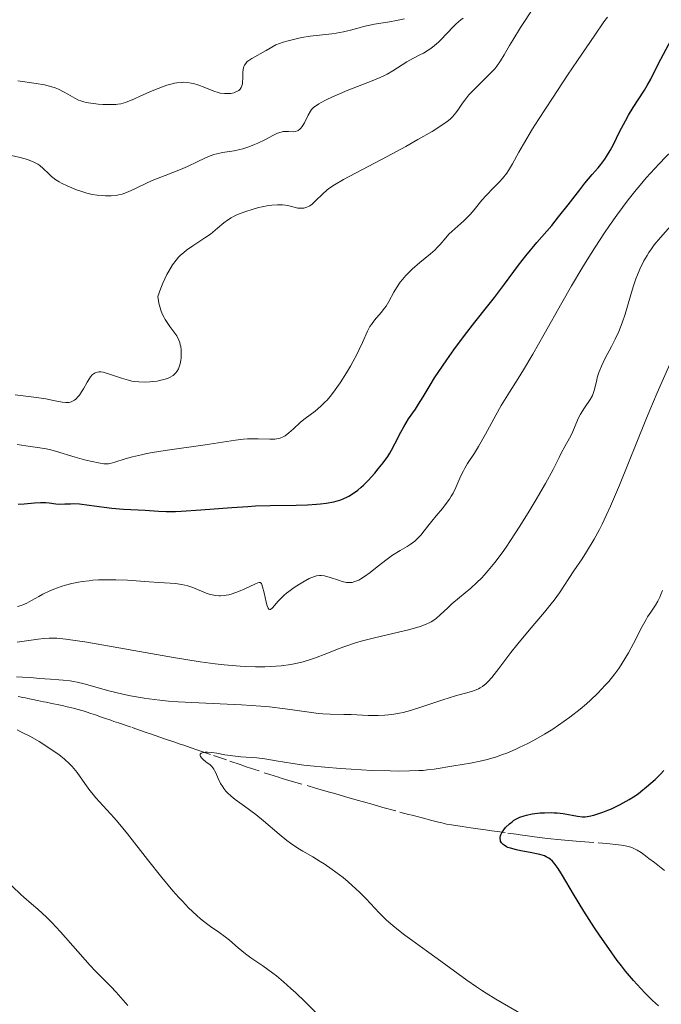
# Model space of a CAD drawing. Units: metres. Extents: x 651285 to 654736, y 4753233 to 4755621.
# Drawn here: x 652482 to 652564, y 4753871 to 4753998 of the extents above; entities that cross this region are included whole.
import ezdxf

# ---------------------------------------------------------------- set-up
doc = ezdxf.new("R2010")
doc.units = ezdxf.units.M
doc.header["$MEASUREMENT"] = 0
doc.linetypes.add('DGN Style 3', pattern=[2.435891, 1.739922, -0.695969])
for name, color, linetype, lineweight in [('Barranco lineal', 142, 'DGN Style 3', 13), ('Curva de nivel directora', 30, 'Continuous', 30), ('Curva de nivel intermedia', 30, 'Continuous', 0)]:
    doc.layers.add(name, color=color, linetype=linetype, lineweight=lineweight)

msp = doc.modelspace()

# ---------------------------------------------------------------- linework, layer by layer
at = {"layer": 'Barranco lineal', "color": 142, "linetype": 'DGN Style 3', "lineweight": 13}
for points in [[(652481.34, 4753910.59, 883.32), (652481.96, 4753910.46, 883.33), (652482.28, 4753910.4, 883.32), (652482.59, 4753910.33, 883.22), (652483.22, 4753910.2, 883.05), (652483.83, 4753910.07, 882.93), (652484.6, 4753909.91, 882.79), (652484.96, 4753909.83, 882.73), (652485.7, 4753909.68, 882.57), (652486.59, 4753909.49, 882.33), (652487.01, 4753909.4, 882.22), (652487.64, 4753909.27, 882.08), (652488.48, 4753909.08, 881.93), (652488.89, 4753908.97, 881.87), (652489.7, 4753908.73, 881.77), (652490.1, 4753908.6, 881.74), (652490.69, 4753908.4, 881.72), (652491.28, 4753908.2, 881.74), (652492.07, 4753907.93, 881.8), (652492.47, 4753907.79, 881.82), (652493.26, 4753907.52, 881.84), (652493.65, 4753907.38, 881.84), (652494.24, 4753907.18, 881.8), (652496.02, 4753906.57, 881.57), (652497.21, 4753906.16, 881.47), (652497.8, 4753905.96, 881.38), (652498.39, 4753905.76, 881.22), (652499.58, 4753905.35, 880.83), (652500.18, 4753905.15, 880.65), (652501.37, 4753904.74, 880.37), (652502.2, 4753904.46, 880.22), (652502.67, 4753904.3, 880.15), (652503.48, 4753904.02, 880.05), (652504.46, 4753903.68, 879.96), (652506.49, 4753902.99, 879.82), (652508.6, 4753902.27, 879.71), (652509.89, 4753901.83, 879.61), (652510.7, 4753901.55, 879.51), (652513.72, 4753900.54, 879.06), (652514.82, 4753900.19, 878.91), (652515.33, 4753900.04, 878.86), (652516.18, 4753899.79, 878.79), (652519.59, 4753898.81, 878.57), (652521.24, 4753898.33, 878.42), (652522.07, 4753898.09, 878.33), (652523.31, 4753897.73, 878.18), (652524.96, 4753897.26, 877.93), (652525.79, 4753897.02, 877.78), (652527.03, 4753896.67, 877.53), (652528.26, 4753896.32, 877.24), (652530.47, 4753895.72, 876.66), (652531.57, 4753895.42, 876.39), (652532.04, 4753895.3, 876.3), (652532.68, 4753895.13, 876.2), (652533.31, 4753894.97, 876.15), (652534.58, 4753894.64, 876.11), (652535.42, 4753894.42, 876.06), (652535.84, 4753894.32, 876.02), (652536.47, 4753894.18, 875.94), (652537.1, 4753894.06, 875.84), (652538.48, 4753893.86, 875.59), (652539.59, 4753893.7, 875.45), (652540.19, 4753893.61, 875.39), (652541.11, 4753893.48, 875.35), (652541.45, 4753893.43, 875.32), (652542.29, 4753893.31, 875.18), (652544.36, 4753893.02, 874.77), (652545.42, 4753892.86, 874.58), (652545.92, 4753892.79, 874.5), (652546.87, 4753892.66, 874.39), (652547.76, 4753892.54, 874.31), (652549.46, 4753892.32, 874.2), (652551.2, 4753892.15, 874.07), (652552.13, 4753892.07, 873.99)], [(652552.13, 4753892.07, 873.99), (652553.67, 4753891.95, 873.81), (652555.97, 4753891.78, 873.5), (652557.1, 4753891.68, 873.32), (652558.58, 4753891.52, 873.06), (652558.98, 4753891.46, 872.98), (652559.65, 4753891.33, 872.83), (652560.17, 4753891.19, 872.68), (652560.47, 4753891.08, 872.59), (652560.97, 4753890.83, 872.4), (652561.49, 4753890.51, 872.21), (652561.83, 4753890.27, 872.08), (652562.5, 4753889.76, 871.83), (652563.2, 4753889.22, 871.6), (652563.63, 4753888.88, 871.48), (652564.48, 4753888.22, 871.28)]]:
    msp.add_polyline3d(points, dxfattribs=at)
at = {"layer": 'Curva de nivel directora', "color": 30, "linetype": 'Continuous', "lineweight": 30, "flags": 128}
for points, elevation in [([(652528.31, 4753940.64), (652528.89, 4753941.46), (652529.15, 4753941.87), (652529.39, 4753942.27), (652529.82, 4753943.06), (652530.58, 4753944.56), (652530.96, 4753945.27), (652531.58, 4753946.28), (652532.45, 4753947.55), (652532.86, 4753948.17), (652533.45, 4753949.13), (652534.34, 4753950.63), (652534.93, 4753951.57), (652535.92, 4753953.07), (652536.49, 4753953.89), (652537.38, 4753955.16), (652538.76, 4753957.02), (652540.08, 4753958.7), (652541.77, 4753960.8), (652542.62, 4753961.88), (652543.92, 4753963.62), (652545.72, 4753966.04), (652546.65, 4753967.23), (652548.09, 4753968.96), (652549.99, 4753971.17), (652550.88, 4753972.25), (652552.12, 4753973.83), (652553.6, 4753975.76), (652554.27, 4753976.61), (652555.2, 4753977.7), (652555.96, 4753978.56), (652556.31, 4753978.99), (652556.81, 4753979.67), (652557.05, 4753980.03), (652557.5, 4753980.79), (652557.93, 4753981.59), (652558.73, 4753983.18), (652559.49, 4753984.63), (652559.87, 4753985.32), (652560.47, 4753986.32), (652561.11, 4753987.31), (652561.93, 4753988.57), (652562.28, 4753989.15), (652562.73, 4753989.98), (652563.47, 4753991.46), (652564.04, 4753992.56), (652565.71, 4753995.67)], 900), ([(652481.34, 4753935.31), (652482.12, 4753935.35), (652483.47, 4753935.47), (652484.24, 4753935.53), (652484.65, 4753935.54), (652484.89, 4753935.53), (652485.32, 4753935.5), (652486.19, 4753935.34), (652486.71, 4753935.31), (652487.36, 4753935.34), (652488.08, 4753935.37), (652488.5, 4753935.38), (652489.22, 4753935.34), (652490.48, 4753935.19), (652492.4, 4753934.91), (652493.4, 4753934.79), (652494.9, 4753934.68), (652496.8, 4753934.6), (652497.68, 4753934.55), (652499.41, 4753934.43), (652500.41, 4753934.39), (652501.61, 4753934.39), (652502.31, 4753934.42), (652504.86, 4753934.59), (652508.85, 4753934.9), (652510.88, 4753935.03), (652511.87, 4753935.08), (652513.75, 4753935.13), (652517.11, 4753935.19), (652518.56, 4753935.23), (652519.71, 4753935.3), (652520.23, 4753935.35), (652520.97, 4753935.44), (652521.96, 4753935.62), (652522.56, 4753935.78), (652522.85, 4753935.88), (652523.26, 4753936.03), (652523.64, 4753936.21), (652523.89, 4753936.34), (652524.37, 4753936.63), (652525.05, 4753937.12), (652525.49, 4753937.5), (652525.78, 4753937.77), (652526.36, 4753938.35), (652527.24, 4753939.32), (652527.68, 4753939.84), (652528.31, 4753940.64)], 900), ([(652549.07, 4753895.63), (652549.9, 4753895.64), (652550.3, 4753895.63), (652550.7, 4753895.6), (652551.45, 4753895.52), (652553.32, 4753895.2), (652553.96, 4753895.12), (652554.28, 4753895.12), (652554.79, 4753895.18), (652555.41, 4753895.32), (652555.78, 4753895.43), (652556.55, 4753895.69), (652556.98, 4753895.86), (652557.67, 4753896.15), (652558.79, 4753896.68), (652559.55, 4753897.1), (652559.94, 4753897.32), (652560.52, 4753897.69), (652561.09, 4753898.08), (652561.46, 4753898.36), (652562.2, 4753898.95), (652563.28, 4753899.9), (652563.97, 4753900.58), (652564.43, 4753901.05)], 875), ([(652563.71, 4753870.8), (652562.95, 4753871.49), (652562.01, 4753872.43), (652561.45, 4753873.02), (652560.51, 4753874.05), (652559.5, 4753875.26), (652558.97, 4753875.93), (652558.42, 4753876.64), (652557.32, 4753878.16), (652556.22, 4753879.76), (652555.5, 4753880.84), (652554.14, 4753882.96), (652552.81, 4753885.16), (652551.37, 4753887.56), (652550.8, 4753888.46), (652550.31, 4753889.13), (652550.08, 4753889.38), (652549.78, 4753889.66), (652549.62, 4753889.78), (652549.29, 4753889.97), (652549.04, 4753890.07), (652548.47, 4753890.25), (652547.23, 4753890.5), (652546.02, 4753890.72), (652545.44, 4753890.85), (652544.68, 4753891.06), (652544.36, 4753891.17), (652544.17, 4753891.26), (652543.86, 4753891.44), (652543.74, 4753891.54), (652543.54, 4753891.75), (652543.42, 4753891.97), (652543.38, 4753892.13), (652543.36, 4753892.23), (652543.37, 4753892.46), (652543.41, 4753892.65), (652543.46, 4753892.78), (652543.58, 4753893.05), (652543.85, 4753893.45), (652544.06, 4753893.71), (652544.55, 4753894.2), (652544.9, 4753894.48), (652545.09, 4753894.62), (652545.38, 4753894.8), (652545.87, 4753895.04), (652546.44, 4753895.24), (652546.76, 4753895.32), (652547.47, 4753895.47), (652548.52, 4753895.6), (652549.07, 4753895.63)], 875)]:
    msp.add_lwpolyline(points, dxfattribs=dict(at, elevation=elevation))
at = {"layer": 'Curva de nivel intermedia', "color": 30, "linetype": 'Continuous', "lineweight": 0, "flags": 128}
for points, elevation in [([(652542.92, 4753991.66), (652543.41, 4753992.35), (652543.88, 4753993.11), (652544.56, 4753994.29), (652544.97, 4753994.99), (652545.98, 4753996.62), (652546.56, 4753997.53), (652547.53, 4753998.97)], 910), ([(652485.69, 4753988.99), (652486.12, 4753988.84), (652486.53, 4753988.68), (652487.26, 4753988.3), (652487.72, 4753988.03), (652488.32, 4753987.68), (652488.64, 4753987.51), (652489.13, 4753987.29), (652489.39, 4753987.19), (652489.81, 4753987.06), (652490.1, 4753986.99), (652490.71, 4753986.87), (652491.63, 4753986.75), (652492.23, 4753986.71), (652493.31, 4753986.7), (652493.9, 4753986.72), (652494.17, 4753986.75), (652494.55, 4753986.81), (652495.14, 4753986.97), (652495.46, 4753987.09), (652496.21, 4753987.4), (652497.15, 4753987.82), (652498.59, 4753988.47), (652499.35, 4753988.79), (652500.46, 4753989.19), (652500.98, 4753989.34), (652501.46, 4753989.46), (652501.77, 4753989.51), (652502.34, 4753989.56), (652502.61, 4753989.57), (652503.12, 4753989.54), (652503.59, 4753989.47), (652503.89, 4753989.41), (652504.46, 4753989.24), (652505.37, 4753988.89), (652506.51, 4753988.42), (652507.06, 4753988.25), (652507.34, 4753988.19), (652507.88, 4753988.11), (652508.39, 4753988.11), (652508.71, 4753988.14), (652509.1, 4753988.22), (652509.27, 4753988.28), (652509.58, 4753988.43), (652509.72, 4753988.53), (652509.89, 4753988.69), (652510.03, 4753988.89), (652510.09, 4753989), (652510.17, 4753989.24), (652510.2, 4753989.38), (652510.23, 4753989.6), (652510.24, 4753990.11), (652510.24, 4753990.85), (652510.28, 4753991.22), (652510.38, 4753991.58), (652510.46, 4753991.76), (652510.62, 4753992), (652510.83, 4753992.23), (652511.01, 4753992.37), (652511.43, 4753992.65), (652513.27, 4753993.65), (652514.49, 4753994.37), (652515.45, 4753994.72), (652516.07, 4753994.92), (652517.27, 4753995.22), (652517.84, 4753995.33), (652518.92, 4753995.5), (652521.68, 4753995.8), (652522.24, 4753995.88), (652523.22, 4753996.07), (652524.1, 4753996.29), (652525.2, 4753996.59), (652525.77, 4753996.74), (652527.17, 4753997.03), (652529.1, 4753997.36), (652530, 4753997.52), (652531.05, 4753997.75)], 920), ([(652500.27, 4753942.21), (652505.4, 4753942.95), (652509.31, 4753943.55), (652510.35, 4753943.67), (652510.84, 4753943.7), (652511.32, 4753943.72), (652512.21, 4753943.72), (652513.74, 4753943.67), (652514.35, 4753943.68), (652514.61, 4753943.71), (652515.07, 4753943.81), (652515.45, 4753943.98), (652515.69, 4753944.12), (652516.16, 4753944.49), (652516.75, 4753945.02), (652517.69, 4753945.86), (652518.25, 4753946.31), (652519.56, 4753947.29), (652520.3, 4753947.92), (652520.82, 4753948.42), (652521.09, 4753948.7), (652521.5, 4753949.18), (652521.92, 4753949.71), (652522.77, 4753950.9), (652523.59, 4753952.19), (652524.1, 4753953.05), (652524.42, 4753953.61), (652524.98, 4753954.66), (652525.23, 4753955.19), (652525.65, 4753956.12), (652526.29, 4753957.57), (652526.61, 4753958.16), (652526.79, 4753958.43), (652527.19, 4753958.96), (652528.06, 4753959.97), (652528.48, 4753960.5), (652528.67, 4753960.78), (652529.02, 4753961.36), (652529.68, 4753962.56), (652530.02, 4753963.14), (652530.5, 4753963.87), (652530.78, 4753964.22), (652531.23, 4753964.74), (652531.76, 4753965.27), (652532.05, 4753965.54), (652533.04, 4753966.38), (652534.4, 4753967.49), (652534.98, 4753968.01), (652535.22, 4753968.26), (652535.64, 4753968.72), (652536.37, 4753969.58), (652536.77, 4753970.02), (652537.52, 4753970.72), (652538.67, 4753971.74), (652539.23, 4753972.3), (652539.5, 4753972.58), (652540.01, 4753973.18), (652541.01, 4753974.41), (652541.55, 4753975.03), (652542.45, 4753975.94), (652543.28, 4753976.77), (652543.67, 4753977.2), (652544.21, 4753977.88), (652544.45, 4753978.24), (652544.94, 4753979.07), (652545.77, 4753980.58), (652546.35, 4753981.6), (652547.53, 4753983.58), (652548.29, 4753984.79), (652550.07, 4753987.54), (652552.02, 4753990.48), (652553.29, 4753992.38), (652555.52, 4753995.64), (652556.71, 4753997.33), (652557.17, 4753997.93)], 905), ([(652520.03, 4753986.82), (652520.31, 4753986.98), (652520.99, 4753987.33), (652521.79, 4753987.71), (652522.38, 4753987.97), (652523.69, 4753988.51), (652526.91, 4753989.77), (652527.91, 4753990.2), (652528.37, 4753990.41), (652528.8, 4753990.63), (652529.57, 4753991.06), (652531.37, 4753992.2), (652532.11, 4753992.62), (652533.04, 4753993.09), (652533.49, 4753993.33), (652534.11, 4753993.7), (652534.43, 4753993.92), (652534.92, 4753994.3), (652535.43, 4753994.74), (652535.7, 4753995), (652536.54, 4753995.88), (652537.32, 4753996.71), (652537.71, 4753997.09), (652538.3, 4753997.59), (652538.59, 4753997.8)], 915), ([(652557.41, 4753971.15), (652558.36, 4753972.49), (652559.83, 4753974.45), (652560.85, 4753975.72), (652561.37, 4753976.35), (652562.16, 4753977.27), (652563.26, 4753978.49), (652563.82, 4753979.09), (652564.69, 4753979.98), (652566.05, 4753981.29), (652567.13, 4753982.85), (652568.9, 4753985.34), (652571.27, 4753988.54), (652572.06, 4753989.67), (652572.4, 4753990.21), (652573.02, 4753991.29), (652574.29, 4753993.74), (652575.09, 4753995.24), (652576.62, 4753997.89)], 895), ([(652496.87, 4753951.04), (652497.73, 4753951.02), (652498.27, 4753951.04), (652498.61, 4753951.07), (652499.23, 4753951.14), (652499.55, 4753951.2), (652500.1, 4753951.33), (652500.57, 4753951.49), (652500.83, 4753951.61), (652501.28, 4753951.88), (652501.52, 4753952.08), (652501.63, 4753952.19), (652501.78, 4753952.38), (652501.96, 4753952.71), (652502.11, 4753953.11), (652502.18, 4753953.35), (652502.26, 4753953.84), (652502.3, 4753954.1), (652502.32, 4753954.52), (652502.31, 4753955.16), (652502.26, 4753955.59), (652502.21, 4753955.81), (652502.13, 4753956.11), (652502.02, 4753956.4), (652501.74, 4753956.95), (652501.39, 4753957.48), (652500.87, 4753958.17), (652500.6, 4753958.54), (652500.27, 4753959.05), (652500.11, 4753959.33), (652499.89, 4753959.78), (652499.69, 4753960.28), (652499.6, 4753960.56), (652499.45, 4753961.15), (652499.39, 4753961.48), (652499.31, 4753962.01), (652499.72, 4753963.1), (652499.98, 4753963.74), (652500.49, 4753964.83), (652500.73, 4753965.29), (652501.2, 4753966.08), (652501.67, 4753966.71), (652501.99, 4753967.07), (652502.2, 4753967.28), (652502.64, 4753967.67), (652503.02, 4753967.98), (652503.81, 4753968.54), (652505.38, 4753969.55), (652506.09, 4753970.04), (652506.41, 4753970.3), (652507.01, 4753970.81), (652507.82, 4753971.49), (652508.27, 4753971.82), (652508.77, 4753972.14), (652509.05, 4753972.3), (652509.5, 4753972.52), (652509.82, 4753972.66), (652510.5, 4753972.92), (652511.56, 4753973.27), (652512.26, 4753973.45), (652512.72, 4753973.56), (652513.56, 4753973.72), (652513.99, 4753973.78), (652514.73, 4753973.83), (652515.35, 4753973.81), (652515.72, 4753973.76), (652516.39, 4753973.62), (652517.33, 4753973.4), (652517.79, 4753973.36), (652518.09, 4753973.39), (652518.24, 4753973.42), (652518.47, 4753973.49), (652518.69, 4753973.6), (652518.85, 4753973.69), (652519.15, 4753973.91), (652519.6, 4753974.31), (652520.5, 4753975.2), (652521.12, 4753975.74), (652521.46, 4753976), (652522.05, 4753976.4), (652523.19, 4753977.07), (652528.84, 4753980.01), (652531.22, 4753981.32), (652532.77, 4753982.2), (652534.59, 4753983.26), (652535.32, 4753983.72), (652536.17, 4753984.26), (652536.49, 4753984.48), (652536.97, 4753984.87), (652537.22, 4753985.12), (652537.64, 4753985.64), (652537.98, 4753986.12), (652538.51, 4753986.87), (652538.82, 4753987.29), (652539.34, 4753987.94), (652539.64, 4753988.27), (652539.95, 4753988.61), (652540.64, 4753989.28), (652542.03, 4753990.64), (652542.65, 4753991.32), (652542.92, 4753991.66)], 910), ([(652481.3, 4753989.75), (652483.66, 4753989.41), (652484.72, 4753989.23), (652485.69, 4753988.99)], 920), ([(652480.47, 4753980.17), (652481.62, 4753979.91), (652482.55, 4753979.64), (652483.06, 4753979.44), (652483.36, 4753979.31), (652483.87, 4753979.02), (652484.12, 4753978.86), (652484.56, 4753978.5), (652485.28, 4753977.79), (652485.62, 4753977.46), (652485.8, 4753977.31), (652486.19, 4753977.02), (652486.63, 4753976.76), (652486.94, 4753976.59), (652487.64, 4753976.26), (652488.86, 4753975.75), (652489.52, 4753975.52), (652490.2, 4753975.32), (652490.54, 4753975.23), (652490.87, 4753975.16), (652491.53, 4753975.05), (652492.17, 4753974.99), (652492.57, 4753974.96), (652493.31, 4753974.97), (652493.96, 4753975.03), (652494.27, 4753975.08), (652494.73, 4753975.2), (652495.5, 4753975.49), (652496.43, 4753975.92), (652497.94, 4753976.64), (652498.82, 4753977.02), (652500.25, 4753977.6), (652502.22, 4753978.37), (652503.14, 4753978.76), (652504.37, 4753979.34), (652505.35, 4753979.82), (652505.83, 4753980.03), (652506.54, 4753980.29), (652506.9, 4753980.39), (652507.63, 4753980.54), (652509.13, 4753980.77), (652509.88, 4753980.92), (652510.26, 4753981.02), (652511.01, 4753981.26), (652511.74, 4753981.55), (652512.2, 4753981.75), (652513.07, 4753982.18), (652514.2, 4753982.78), (652514.7, 4753983.02), (652515.18, 4753983.17), (652515.42, 4753983.22), (652515.66, 4753983.24), (652516.12, 4753983.23), (652516.72, 4753983.21), (652517, 4753983.24), (652517.27, 4753983.32), (652517.39, 4753983.39), (652517.57, 4753983.53), (652517.68, 4753983.64), (652517.89, 4753983.9), (652518.17, 4753984.37), (652518.66, 4753985.34), (652518.94, 4753985.85), (652519.1, 4753986.07), (652519.39, 4753986.37), (652519.58, 4753986.52), (652520.03, 4753986.82)], 915), ([(652499.45, 4753925.24), (652500.9, 4753925.15), (652501.54, 4753925.09), (652502.41, 4753924.98), (652502.8, 4753924.91), (652503.17, 4753924.82), (652503.83, 4753924.6), (652505.54, 4753923.88), (652506.04, 4753923.71), (652506.31, 4753923.64), (652506.72, 4753923.57), (652507.15, 4753923.53), (652507.38, 4753923.53), (652507.85, 4753923.56), (652508.09, 4753923.59), (652508.47, 4753923.67), (652508.87, 4753923.78), (652509.69, 4753924.08), (652510.49, 4753924.43), (652511.8, 4753925.04), (652512.2, 4753925.21), (652512.35, 4753925.25), (652512.49, 4753925.24), (652512.64, 4753925.11), (652512.69, 4753925), (652512.79, 4753924.69), (652512.98, 4753923.9), (652513.27, 4753922.72), (652513.4, 4753922.24), (652513.53, 4753921.92), (652513.59, 4753921.82), (652513.71, 4753921.75), (652513.81, 4753921.77), (652514.07, 4753922), (652514.33, 4753922.3), (652514.8, 4753922.82), (652515.08, 4753923.12), (652515.58, 4753923.6), (652515.87, 4753923.85), (652516.17, 4753924.1), (652516.84, 4753924.58), (652517.53, 4753925.03), (652517.98, 4753925.3), (652518.8, 4753925.74), (652519.45, 4753926.03), (652519.73, 4753926.11), (652520.12, 4753926.16), (652520.32, 4753926.16), (652520.74, 4753926.1), (652521.49, 4753925.89), (652522.54, 4753925.53), (652523.02, 4753925.37), (652523.57, 4753925.25), (652523.81, 4753925.22), (652524.15, 4753925.23), (652524.31, 4753925.25), (652524.66, 4753925.35), (652525.16, 4753925.56), (652525.44, 4753925.71), (652525.89, 4753925.99), (652526.65, 4753926.54), (652527.52, 4753927.24), (652528.82, 4753928.26), (652529.49, 4753928.74), (652530.51, 4753929.36), (652531.39, 4753929.88), (652531.8, 4753930.14), (652532.38, 4753930.57), (652532.64, 4753930.81), (652533.13, 4753931.32), (652533.6, 4753931.88), (652534.24, 4753932.7), (652534.58, 4753933.13), (652535.14, 4753933.8), (652535.92, 4753934.74), (652536.3, 4753935.22), (652536.83, 4753935.96), (652537.07, 4753936.33), (652537.29, 4753936.71), (652537.67, 4753937.47), (652538.31, 4753938.94), (652538.63, 4753939.61), (652538.8, 4753939.93), (652539.17, 4753940.53), (652540.05, 4753941.87), (652540.57, 4753942.72), (652541.46, 4753944.33), (652542.78, 4753946.78), (652543.47, 4753947.99), (652544.54, 4753949.71), (652545.67, 4753951.48), (652546.34, 4753952.57), (652547.54, 4753954.6), (652549, 4753957.16), (652551.29, 4753961.22), (652552.55, 4753963.4), (652553.86, 4753965.62), (652554.53, 4753966.72), (652555.56, 4753968.36), (652556.79, 4753970.23), (652557.41, 4753971.15)], 895), ([(652561.02, 4753964.8), (652561.33, 4753965.54), (652561.85, 4753966.62), (652562.25, 4753967.31), (652562.47, 4753967.66), (652562.81, 4753968.16), (652563.18, 4753968.66), (652563.98, 4753969.62), (652565.6, 4753971.45)], 890), ([(652481.24, 4753917.57), (652482.41, 4753917.74), (652483.91, 4753917.96), (652484.66, 4753918.04), (652485.35, 4753918.08), (652485.72, 4753918.08), (652486.34, 4753918.06), (652487.49, 4753917.95), (652488.99, 4753917.75), (652489.92, 4753917.6), (652501.35, 4753915.58), (652504.75, 4753915.05), (652506.68, 4753914.8), (652507.84, 4753914.67), (652509.91, 4753914.49), (652510.61, 4753914.45), (652511.9, 4753914.4), (652513.08, 4753914.41), (652513.81, 4753914.43), (652515.17, 4753914.54), (652516.44, 4753914.71), (652517.07, 4753914.82), (652518.01, 4753915.04), (652518.97, 4753915.33), (652519.47, 4753915.5), (652521.06, 4753916.11), (652522.63, 4753916.73), (652523.49, 4753917.05), (652524.89, 4753917.52), (652525.64, 4753917.73), (652527.21, 4753918.14), (652530.27, 4753918.86), (652531.58, 4753919.17), (652532.64, 4753919.46), (652533.08, 4753919.6), (652533.82, 4753919.87), (652534.24, 4753920.07), (652534.49, 4753920.2), (652534.94, 4753920.49), (652535.18, 4753920.67), (652535.65, 4753921.06), (652536.61, 4753921.97), (652537.16, 4753922.48), (652538.12, 4753923.3), (652539.57, 4753924.53), (652540.32, 4753925.2), (652540.98, 4753925.84), (652541.32, 4753926.19), (652541.83, 4753926.77), (652542.67, 4753927.79), (652543.6, 4753929.05), (652544.12, 4753929.8), (652544.68, 4753930.63), (652545.87, 4753932.47), (652547.08, 4753934.42), (652547.85, 4753935.69), (652549.18, 4753937.95), (652550.17, 4753939.77), (652550.94, 4753941.31), (652551.22, 4753941.89), (652551.68, 4753942.71), (652552.29, 4753943.79), (652552.56, 4753944.34), (652552.92, 4753945.18), (652553.39, 4753946.31), (652553.68, 4753946.87), (652554.2, 4753947.7), (652554.92, 4753948.77), (652555.22, 4753949.3), (652555.33, 4753949.56), (652555.51, 4753950.08), (652555.64, 4753950.6), (652555.78, 4753951.27), (652555.85, 4753951.59), (652556.04, 4753952.23), (652556.16, 4753952.56), (652556.38, 4753953.08), (652556.84, 4753954.01), (652557.69, 4753955.6), (652558.17, 4753956.53), (652558.63, 4753957.54), (652558.84, 4753958.08), (652559.05, 4753958.62), (652559.42, 4753959.76), (652560.12, 4753962.1), (652560.48, 4753963.28), (652560.83, 4753964.3), (652561.02, 4753964.8)], 890), ([(652547.09, 4753919.12), (652549.07, 4753921.43), (652549.93, 4753922.48), (652550.31, 4753922.98), (652550.98, 4753923.91), (652552.85, 4753926.74), (652553.89, 4753928.29), (652554.48, 4753929.2), (652555.44, 4753930.8), (652556.12, 4753932.05), (652556.47, 4753932.73), (652557.01, 4753933.85), (652557.57, 4753935.07), (652558.71, 4753937.75), (652562.08, 4753946.18), (652562.59, 4753947.41), (652563.55, 4753949.65), (652565.17, 4753953.33)], 885), ([(652480.95, 4753949.36), (652483.71, 4753949.01), (652484.89, 4753948.84), (652485.9, 4753948.65), (652487, 4753948.43), (652487.46, 4753948.38), (652487.88, 4753948.4), (652488.07, 4753948.44), (652488.35, 4753948.54), (652488.61, 4753948.69), (652488.77, 4753948.83), (652489.08, 4753949.15), (652489.23, 4753949.34), (652489.51, 4753949.74), (652489.77, 4753950.16), (652490.23, 4753950.99), (652490.52, 4753951.47), (652490.66, 4753951.67), (652490.88, 4753951.93), (652491.12, 4753952.13), (652491.25, 4753952.21), (652491.55, 4753952.31), (652491.71, 4753952.33), (652491.98, 4753952.32), (652492.29, 4753952.28), (652492.99, 4753952.08), (652494.64, 4753951.5), (652495.53, 4753951.24), (652495.98, 4753951.15), (652496.28, 4753951.11), (652496.87, 4753951.04)], 910), ([(652481.2, 4753942.97), (652482.34, 4753942.8), (652484.15, 4753942.56), (652484.95, 4753942.43), (652485.36, 4753942.34), (652486.17, 4753942.13), (652488.67, 4753941.36), (652489.89, 4753941.02), (652490.65, 4753940.83), (652491.91, 4753940.57), (652492.37, 4753940.51), (652492.57, 4753940.5), (652492.95, 4753940.51), (652493.2, 4753940.55), (652493.8, 4753940.71), (652495.13, 4753941.13), (652496.07, 4753941.39), (652497.23, 4753941.67), (652497.91, 4753941.81), (652498.64, 4753941.94), (652500.27, 4753942.21)], 905), ([(652481.27, 4753922.16), (652481.72, 4753922.27), (652481.96, 4753922.36), (652482.47, 4753922.6), (652483.06, 4753922.92), (652483.99, 4753923.46), (652484.52, 4753923.75), (652485.43, 4753924.18), (652485.93, 4753924.38), (652486.9, 4753924.73), (652487.42, 4753924.88), (652488.25, 4753925.09), (652489.12, 4753925.27), (652489.57, 4753925.35), (652490.5, 4753925.47), (652490.97, 4753925.52), (652491.7, 4753925.57), (652492.44, 4753925.6), (652493.93, 4753925.59), (652495.42, 4753925.52), (652498.22, 4753925.32), (652499.45, 4753925.24)], 895), ([(652517.34, 4753891.06), (652516.39, 4753891.71), (652515.9, 4753892.07), (652514.92, 4753892.87), (652512.93, 4753894.58), (652511.93, 4753895.4), (652510.46, 4753896.48), (652509.27, 4753897.35), (652508.75, 4753897.77), (652508.29, 4753898.19), (652508.08, 4753898.41), (652507.81, 4753898.73), (652507.66, 4753898.95), (652507.39, 4753899.39), (652507.07, 4753900.02), (652506.76, 4753900.76), (652506.62, 4753901.06), (652506.51, 4753901.25), (652506.28, 4753901.56), (652506.04, 4753901.79), (652505.51, 4753902.18), (652505.15, 4753902.48), (652504.99, 4753902.63), (652504.81, 4753902.86), (652504.75, 4753903.01), (652504.77, 4753903.16), (652504.9, 4753903.28), (652505.07, 4753903.34), (652505.42, 4753903.41), (652505.69, 4753903.42), (652506.27, 4753903.39), (652506.9, 4753903.28), (652507.93, 4753903.07), (652508.63, 4753902.97), (652509.98, 4753902.84), (652512.07, 4753902.67), (652513.1, 4753902.56), (652514.54, 4753902.32), (652516.7, 4753901.95), (652518.11, 4753901.75), (652518.94, 4753901.66), (652520.79, 4753901.48), (652522.81, 4753901.32), (652524.19, 4753901.23), (652526.86, 4753901.08), (652529.22, 4753901), (652530.27, 4753900.99), (652531.69, 4753901), (652532.91, 4753901.04), (652533.46, 4753901.08), (652533.96, 4753901.13), (652534.86, 4753901.24), (652537.38, 4753901.68), (652539.52, 4753902), (652540.78, 4753902.25), (652541.69, 4753902.47), (652542.17, 4753902.6), (652542.9, 4753902.83), (652543.67, 4753903.1), (652544.2, 4753903.3), (652545.27, 4753903.75), (652545.81, 4753904), (652546.91, 4753904.54), (652547.64, 4753904.92), (652549.08, 4753905.73), (652550.13, 4753906.38), (652550.88, 4753906.88), (652552.32, 4753907.9), (652553.64, 4753908.94), (652554.46, 4753909.64), (652554.97, 4753910.1), (652555.93, 4753911.02), (652556.88, 4753912.02), (652557.32, 4753912.51), (652558.12, 4753913.51), (652558.62, 4753914.2), (652558.93, 4753914.66), (652559.54, 4753915.64), (652559.86, 4753916.21), (652560.5, 4753917.39), (652561.64, 4753919.6), (652562.12, 4753920.48), (652562.33, 4753920.84), (652562.72, 4753921.42), (652563.36, 4753922.32), (652563.65, 4753922.82), (652563.9, 4753923.37), (652564.03, 4753923.69), (652564.22, 4753924.23)], 880), ([(652481.15, 4753913.11), (652481.9, 4753913.08), (652482.89, 4753913.02), (652484.12, 4753912.9), (652484.78, 4753912.84), (652485.51, 4753912.8), (652486.58, 4753912.73), (652487.15, 4753912.69), (652488.03, 4753912.58), (652488.48, 4753912.51), (652488.92, 4753912.42), (652489.84, 4753912.21), (652493.02, 4753911.32), (652494.8, 4753910.88), (652495.82, 4753910.66), (652497.55, 4753910.36), (652498.86, 4753910.18), (652499.57, 4753910.1), (652500.71, 4753909.99), (652501.93, 4753909.9), (652504.58, 4753909.75), (652510.06, 4753909.49), (652512.56, 4753909.33), (652513.69, 4753909.23), (652515.69, 4753909), (652518.8, 4753908.55), (652520, 4753908.38), (652520.53, 4753908.34), (652521.49, 4753908.29), (652523.26, 4753908.28), (652524.19, 4753908.26), (652526.39, 4753908.14), (652527.65, 4753908.12), (652528.53, 4753908.16), (652528.99, 4753908.2), (652529.68, 4753908.29), (652530.39, 4753908.42), (652530.87, 4753908.53), (652531.84, 4753908.78), (652533.28, 4753909.23), (652535.96, 4753910.14), (652537.63, 4753910.65), (652539.38, 4753911.15), (652540.06, 4753911.36), (652540.56, 4753911.57), (652540.79, 4753911.68), (652541.1, 4753911.87), (652541.55, 4753912.23), (652541.78, 4753912.45), (652542.28, 4753913.02), (652543.19, 4753914.2), (652544.71, 4753916.22), (652545.61, 4753917.36), (652547.09, 4753919.12)], 885), ([(652487.31, 4753902.5), (652486.56, 4753903.1), (652486.13, 4753903.42), (652484.8, 4753904.32), (652484.07, 4753904.77), (652482.92, 4753905.43), (652481.78, 4753906.01), (652481.22, 4753906.27)], 885), ([(652520, 4753869.61), (652518.25, 4753871.33), (652517.05, 4753872.48), (652516.43, 4753873.04), (652515.49, 4753873.87), (652514.57, 4753874.64), (652514.12, 4753874.99), (652512.83, 4753875.93), (652511.28, 4753876.99), (652510.59, 4753877.49), (652509.65, 4753878.25), (652508.52, 4753879.22), (652507.98, 4753879.67), (652507.16, 4753880.27), (652506.09, 4753881.01), (652505.57, 4753881.39), (652504.82, 4753881.98), (652504.32, 4753882.42), (652503.26, 4753883.42), (652502.47, 4753884.24), (652502.02, 4753884.72), (652501.25, 4753885.59), (652499.82, 4753887.31), (652498, 4753889.6), (652495.4, 4753892.9), (652494.22, 4753894.36), (652493.69, 4753894.98), (652492.77, 4753896.02), (652491.36, 4753897.55), (652490.82, 4753898.17), (652490.58, 4753898.48), (652490.14, 4753899.08), (652489.34, 4753900.25), (652488.92, 4753900.82), (652488.52, 4753901.31), (652488.3, 4753901.56), (652487.94, 4753901.93), (652487.31, 4753902.5)], 885), ([(652546.38, 4753869.61), (652542.82, 4753871.65), (652541.57, 4753872.41), (652540.94, 4753872.81), (652540.32, 4753873.22), (652539.08, 4753874.09), (652535.24, 4753876.9), (652533.86, 4753877.89), (652532, 4753879.23), (652531.1, 4753879.89), (652529.85, 4753880.87), (652529.28, 4753881.35), (652528.75, 4753881.83), (652527.8, 4753882.75), (652526.12, 4753884.54), (652525.26, 4753885.42), (652524.8, 4753885.86), (652523.82, 4753886.73), (652523.14, 4753887.29), (652522.68, 4753887.66), (652521.75, 4753888.35), (652520.72, 4753889.05), (652520.22, 4753889.36), (652519.24, 4753889.94), (652517.97, 4753890.68), (652517.34, 4753891.06)], 880), ([(652495.46, 4753870.85), (652493.95, 4753872.55), (652493.27, 4753873.29), (652492.39, 4753874.18), (652491.25, 4753875.3), (652490.59, 4753876), (652486.8, 4753880.33), (652485.69, 4753881.5), (652485.04, 4753882.14), (652483.87, 4753883.21), (652483.05, 4753883.92), (652482.09, 4753884.76), (652481.69, 4753885.12), (652480.64, 4753886.14), (652479.85, 4753886.85), (652478.67, 4753887.82), (652477.74, 4753888.56)], 890)]:
    msp.add_lwpolyline(points, dxfattribs=dict(at, elevation=elevation))

doc.saveas('drawing.dxf')
